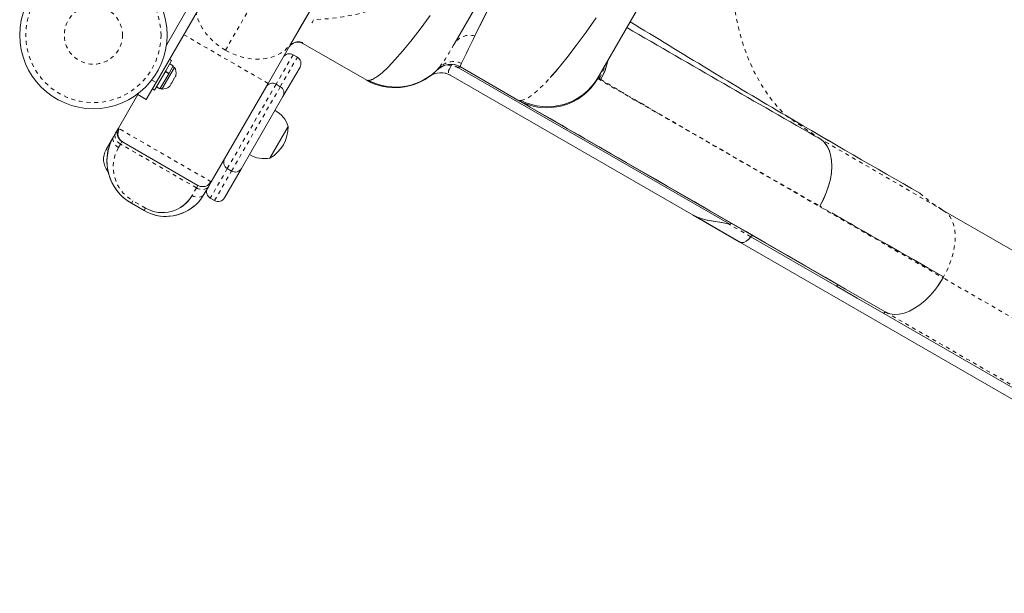
# Model space of a CAD drawing. Extents: x -78 to 484, y 0 to 550.
# Drawn here: x 287 to 312, y 256 to 271 of the extents above; entities that cross this region are included whole.
import ezdxf

# ---------------------------------------------------------------- set-up
doc = ezdxf.new("R2010")
doc.units = 0
doc.header["$LTSCALE"] = 0.125
doc.header["$MEASUREMENT"] = 0
doc.linetypes.add('PHANTOM', pattern=[0.5, 0.25, -0.05, 0.05, -0.05, 0.05, -0.05])
doc.layers.add('CONTOUR', color=7, linetype='CONTINUOUS')

msp = doc.modelspace()

# ---------------------------------------------------------------- linework, layer by layer
at = {"layer": 'CONTOUR', "linetype": 'Continuous', "lineweight": 15}
for p, q in [((310.92352, 291.87885), (298.3481, 270.0976)), ((302.03648, 269.23513), (313.51394, 289.11467)), ((294.19981, 270.16254), (298.19066, 277.0749)), ((294.3709, 270.45888), (297.24195, 275.43168)), ((290.70606, 269.11119), (291.91847, 271.21114)), ((290.97149, 270.07092), (291.70196, 271.33614)), ((294.19981, 270.16254), (294.3709, 270.45888)), ((298.8569, 270.26023), (298.87921, 270.30662)), ((293.57986, 269.08876), (294.19981, 270.16254)), ((294.46637, 270.1156), (294.46436, 270.11676)), ((294.46638, 270.11556), (296.10804, 269.16775)), ((291.1035, 269.67558), (290.95301, 269.41492)), ((291.1035, 269.67558), (291.04981, 269.70658)), ((294.32926, 269.76175), (294.221, 269.82425)), ((290.95301, 269.41492), (290.666, 268.91781)), ((290.85769, 268.94426), (291.17644, 269.49636)), ((291.03807, 269.35049), (291.14681, 269.53884)), ((291.14681, 269.53884), (291.05512, 269.59177)), ((291.17644, 269.49636), (291.13582, 269.51981)), ((294.39789, 269.50562), (293.96039, 268.74785)), ((297.90687, 269.42851), (297.93184, 269.44854)), ((298.01491, 269.53786), (297.93885, 269.46235)), ((297.958, 269.48327), (297.9409, 269.46434)), ((297.96197, 269.46862), (297.95453, 269.47292)), ((298.4599, 269.4903), (305.41966, 265.47208)), ((299.98433, 268.66186), (298.51348, 269.51105)), ((290.80608, 268.94868), (291.0296, 269.33583)), ((291.0296, 269.33583), (290.93791, 269.38877)), ((290.94638, 269.40343), (291.03807, 269.35049)), ((291.03807, 269.35049), (291.03409, 269.34361)), ((291.11215, 269.1038), (291.1655, 269.19622)), ((291.1655, 269.19622), (291.17433, 269.22881)), ((291.17433, 269.22881), (291.18182, 269.22449)), ((291.18182, 269.22449), (291.2085, 269.2707)), ((291.21733, 269.30329), (291.2085, 269.2707)), ((298.12468, 269.34756), (298.13659, 269.3458)), ((304.47617, 265.70765), (298.2633, 269.29465)), ((302.09034, 269.32822), (302.08358, 269.31521)), ((290.70606, 269.11119), (290.45606, 268.67818)), ((290.61231, 268.94881), (290.666, 268.91781)), ((290.71439, 269.00162), (290.80608, 268.94868)), ((290.81707, 268.96771), (290.85769, 268.94426)), ((291.04533, 269.00538), (291.06915, 269.02932)), ((291.06915, 269.02932), (291.09582, 269.07553)), ((291.08833, 269.07986), (291.11215, 269.1038)), ((291.09582, 269.07553), (291.08833, 269.07986)), ((292.12102, 266.56196), (293.57986, 269.08876)), ((293.89176, 269.00398), (293.7835, 269.06648)), ((289.73945, 267.93696), (290.23955, 268.80318)), ((290.23955, 268.80318), (290.25762, 268.83447)), ((290.45606, 268.67818), (290.23955, 268.80318)), ((293.96039, 268.74785), (292.89789, 266.90755)), ((308.21004, 263.91274), (299.98434, 268.66185)), ((289.73945, 267.93696), (289.66622, 267.81014)), ((294.09653, 267.98365), (293.72106, 267.33332)), ((289.42705, 267.39589), (289.611, 267.71449)), ((289.61445, 267.72046), (289.66622, 267.81014)), ((307.75015, 267.65582), (307.74515, 267.65868)), ((289.83095, 267.59546), (291.77951, 266.47046)), ((293.72106, 267.33332), (293.62778, 267.17175)), ((292.89789, 266.90755), (292.46039, 266.14977)), ((292.5335, 266.90142), (292.64176, 266.83892)), ((291.77951, 266.47046), (291.77839, 266.46851)), ((291.93352, 266.2372), (292.04779, 266.43514)), ((292.04779, 266.43514), (292.12102, 266.56196)), ((292.096, 266.14364), (292.20426, 266.08114)), ((290.07198, 266.01293), (290.39674, 265.82543)), ((304.52007, 265.6823), (304.47617, 265.70765)), ((304.47671, 265.70858), (304.48888, 265.70157)), ((304.48863, 265.70169), (304.47671, 265.70858)), ((304.5269, 265.68137), (305.69324, 265.00798)), ((310.89316, 265.82775), (323.08909, 258.78642)), ((305.88831, 265.07739), (305.95724, 265.15347)), ((305.95768, 265.153), (308.15339, 263.88531)), ((305.67487, 265.01661), (321.28774, 256.00252)), ((309.42105, 263.21474), (308.21004, 263.91274)), ((310.75728, 263.89582), (310.88825, 264.09853)), ((309.36502, 263.187), (309.36532, 263.18682)), ((309.36546, 263.18654), (321.56139, 256.14521)), ((309.40489, 263.22364), (309.42735, 263.21067))]:
    msp.add_line(p, q, dxfattribs=at)
at = {"layer": 'CONTOUR', "linetype": 'PHANTOM', "lineweight": 0}
for p, q in [((292.48446, 269.94146), (300.30534, 283.48763)), ((291.4148, 270.33876), (293.57986, 269.08876)), ((294.221, 269.82425), (293.7835, 269.06648)), ((293.89176, 269.00398), (294.32926, 269.76175)), ((290.59642, 269.1745), (290.70606, 269.11119)), ((302.03227, 269.21153), (310.88856, 264.09835)), ((302.0329, 269.21117), (302.03648, 269.23513)), ((302.11279, 269.19249), (302.07951, 269.21372)), ((293.7835, 269.06648), (292.5335, 266.90142)), ((292.64176, 266.83892), (293.89176, 269.00398)), ((307.75015, 267.65582), (306.87085, 268.25218)), ((292.121, 266.56198), (289.73945, 267.93696)), ((289.48008, 267.36528), (289.42705, 267.39589)), ((289.79434, 267.53204), (289.74256, 267.44236)), ((289.79434, 267.53204), (289.82294, 267.58158)), ((291.7429, 266.40704), (289.79434, 267.53204)), ((292.5335, 266.90142), (292.096, 266.14364)), ((292.20426, 266.08114), (292.64176, 266.83892)), ((291.7429, 266.40704), (291.62862, 266.20911)), ((291.77704, 266.46617), (291.7429, 266.40704)), ((291.87752, 266.14988), (291.87756, 266.14986)), ((290.10859, 266.07634), (290.07198, 266.01293)), ((290.43335, 265.88884), (290.10859, 266.07634)), ((290.39674, 265.82543), (290.43335, 265.88884)), ((308.11955, 265.71363), (307.72786, 265.93734)), ((305.95768, 265.153), (305.4035, 265.47296)), ((310.88856, 264.09835), (310.90279, 264.12301)), ((323.13389, 257.0285), (310.88825, 264.09853)), ((321.61627, 256.17382), (309.42105, 263.21474))]:
    msp.add_line(p, q, dxfattribs=at)
at = {"layer": 'CONTOUR', "linetype": 'Continuous', "lineweight": 15, "flags": 128}
for points in [[(302.89407, 277.59761), (302.89308, 277.59587), (302.52627, 276.9523), (302.1684, 276.32319), (301.82166, 275.71263), (301.48704, 275.12126), (301.16098, 274.54195), (300.85745, 273.99904), (300.56366, 273.47012), (300.28699, 272.9691), (300.03083, 272.50271), (299.78683, 272.05459), (299.62892, 271.7614), (299.47863, 271.47933), (299.34209, 271.21997), (299.21408, 270.97355), (299.09752, 270.74579), (298.99316, 270.53835), (298.89693, 270.34312)], [(296.14923, 269.16747), (296.15663, 269.16586), (296.25043, 269.19114), (296.36507, 269.25692), (296.50022, 269.36259), (296.65558, 269.50753), (296.8307, 269.69109), (297.02465, 269.91242), (297.23642, 270.17063), (297.47625, 270.4797), (297.7335, 270.8269)], [(301.99476, 270.77265), (301.73192, 270.40084), (301.4807, 270.05796), (301.24292, 269.74732), (301.02091, 269.47261), (300.81579, 269.23563)], [(294.12013, 270.02453), (294.16303, 270.07953), (294.20266, 270.10782)], [(294.30185, 270.14718), (294.38729, 270.14573), (294.46472, 270.11656)], [(302.11288, 269.19243), (302.22108, 269.42473), (302.28777, 269.67038)], [(302.2877, 269.67026), (302.28696, 269.66309), (302.21975, 269.4204), (302.11288, 269.19243)], [(298.50837, 269.52002), (298.5071, 269.52226), (298.51052, 269.545), (298.53572, 269.60403)], [(298.53632, 269.60501), (298.52907, 269.58974), (298.52174, 269.57305), (298.51511, 269.55599), (298.51016, 269.53974), (298.50799, 269.52677), (298.50846, 269.51852), (298.51054, 269.51367), (298.51335, 269.51113)], [(296.10816, 269.16796), (296.12369, 269.16155), (296.14653, 269.1591), (296.17599, 269.16252), (296.21272, 269.17316), (296.24317, 269.18565), (296.25554, 269.19148), (296.26942, 269.19847), (296.28492, 269.2068), (296.31099, 269.22192), (296.33568, 269.23741), (296.35701, 269.2516), (296.36279, 269.25561)], [(297.71875, 269.26624), (297.71875, 269.26624)], [(300.04269, 268.6289), (300.0694, 268.61348), (300.12654, 268.5805), (300.20568, 268.53481), (300.30352, 268.47832), (300.41692, 268.41285), (300.54058, 268.34145), (300.67377, 268.26456), (300.81398, 268.1836), (300.95889, 268.09994), (301.109, 268.01328), (301.25955, 267.92636), (301.40853, 267.84034), (301.55409, 267.7563), (301.69453, 267.67522), (301.82594, 267.59935), (301.94953, 267.528), (302.07237, 267.45708), (302.21185, 267.37655), (302.37276, 267.28364), (302.55412, 267.17893), (302.75743, 267.06155), (302.98425, 266.9306), (303.23623, 266.78511), (303.5099, 266.62712), (303.8112, 266.45316), (304.14189, 266.26223), (304.50377, 266.0533), (304.90613, 265.821), (305.34465, 265.56782), (305.82127, 265.29265), (306.33794, 264.99435), (306.89657, 264.67182), (307.36606, 264.40076), (307.86325, 264.1137), (308.38883, 263.81026), (308.94342, 263.49007), (309.40489, 263.22364)], [(307.72829, 265.93709), (307.81679, 266.106), (307.89188, 266.27897), (307.95224, 266.45335), (307.99671, 266.62643), (308.02461, 266.79548), (308.0354, 266.95775), (308.02871, 267.11057), (308.00486, 267.25166), (307.96432, 267.37878), (307.90767, 267.48978), (307.83592, 267.58272), (307.75015, 267.65582)], [(307.7283, 265.93708), (307.81775, 266.10739), (307.89301, 266.28191), (307.95329, 266.45773), (307.99779, 266.63193), (308.02573, 266.80158), (308.03631, 266.96375), (308.02902, 267.11572), (308.00443, 267.25546), (307.96339, 267.38117), (307.90677, 267.49101), (307.8354, 267.58317), (307.75015, 267.65582)], [(291.75544, 266.00547), (291.75816, 266.00816), (291.76187, 266.01191)], [(305.66031, 265.02563), (305.07139, 265.36496), (304.47629, 265.70785)], [(304.47629, 265.70785), (304.56221, 265.66496), (304.65966, 265.62745), (304.76621, 265.59679), (304.88073, 265.57318), (305.04534, 265.54621), (305.22085, 265.51504), (305.4035, 265.47296)], [(305.40306, 265.47381), (305.25853, 265.50696), (305.10453, 265.5349), (304.94939, 265.56065), (304.8331, 265.58238), (304.70613, 265.6137), (304.58817, 265.65447), (304.47671, 265.70858)], [(310.90279, 264.123), (310.5011, 264.35272), (310.12594, 264.56723), (309.7765, 264.76699), (309.45199, 264.95247), (309.28085, 265.05028), (309.05616, 265.17868), (308.84538, 265.29911), (308.66603, 265.40157), (308.6102, 265.43346), (308.55812, 265.46321), (308.50975, 265.49084), (308.45939, 265.51961), (308.35195, 265.58097), (308.24127, 265.64417), (308.16397, 265.68829), (308.11955, 265.71363)], [(305.95768, 265.153), (305.90427, 265.09052), (305.84188, 265.03916), (305.77828, 265.00839), (305.71099, 265.00365), (305.69469, 265.01072)], [(305.66508, 265.02357), (305.67484, 265.01663), (305.67488, 265.01662)], [(309.36546, 263.18654), (308.68668, 263.57783), (308.15339, 263.88531)], [(310.88905, 264.09807), (310.7873, 263.9364), (310.67477, 263.78429), (310.55356, 263.64399), (310.4258, 263.51774), (310.2936, 263.40777), (310.15909, 263.31632), (310.02436, 263.24543), (309.89152, 263.1958), (309.76264, 263.16764), (309.63982, 263.16115), (309.52513, 263.17653), (309.42065, 263.214)]]:
    msp.add_lwpolyline(points, dxfattribs=at)
at = {"layer": 'CONTOUR', "linetype": 'PHANTOM', "lineweight": 0, "flags": 128}
for points in [[(306.19671, 276.44087), (306.13346, 276.2648), (305.96172, 275.7179), (305.81192, 275.16717), (305.68553, 274.61578), (305.58401, 274.06694), (305.50863, 273.52388), (305.46005, 272.98985), (305.43881, 272.46814), (305.44538, 271.96196), (305.47954, 271.47413), (305.54076, 271.00732), (305.6285, 270.56414), (305.74177, 270.14669), (305.87914, 269.7565), (306.03918, 269.39511), (306.22028, 269.06367), (306.42055, 268.76256), (306.63802, 268.49204), (306.87075, 268.25226)], [(298.5036, 271.93474), (297.96748, 271.64459), (297.43713, 271.39277), (296.9147, 271.18001), (296.40235, 271.00702), (295.90224, 270.87452), (295.50515, 270.79697), (295.11923, 270.74687), (294.74595, 270.72342)], [(292.48425, 269.94111), (292.34054, 270.03389), (292.20793, 270.13871), (292.08876, 270.25247), (291.98537, 270.37204), (291.89958, 270.49446), (291.83098, 270.6173), (291.77864, 270.73828), (291.74164, 270.85512), (291.73459, 270.89265)], [(298.89693, 270.34312), (298.88805, 270.32484), (298.87921, 270.30662)], [(294.19981, 270.16254), (294.11969, 270.04794), (294.0053, 269.93572), (293.90635, 269.86592), (293.78741, 269.8043), (293.64712, 269.75499), (293.52743, 269.72862), (293.39649, 269.71345), (293.25581, 269.71144), (293.10689, 269.72454), (292.95165, 269.75428), (292.79354, 269.80061), (292.63646, 269.86304), (292.48425, 269.94111)], [(298.229, 269.45588), (298.25154, 269.49885), (298.28072, 269.54911)], [(302.07983, 269.21353), (302.18796, 269.44585), (302.21434, 269.54319)], [(300.06163, 268.6496), (300.14927, 268.67143), (300.25373, 268.72454), (300.37377, 268.8083), (300.50816, 268.92207), (300.65578, 269.06498), (300.81579, 269.23563)], [(299.98434, 268.66185), (300.01732, 268.65084), (300.06163, 268.6496)], [(289.74256, 267.44236), (289.70246, 267.46968), (289.66736, 267.50193), (289.61661, 267.57571), (289.59802, 267.65244), (289.60175, 267.68828), (289.61445, 267.72046)], [(289.79434, 267.53204), (289.75331, 267.55998), (289.71829, 267.59235), (289.66854, 267.6654), (289.64967, 267.7413), (289.65323, 267.77722), (289.66622, 267.81014)], [(291.7429, 266.40704), (291.7866, 266.38597), (291.83209, 266.3717), (291.92135, 266.36464), (291.9971, 266.38691), (292.02627, 266.40806), (292.04779, 266.43514)], [(291.62862, 266.20911), (291.67333, 266.18755), (291.71887, 266.1734), (291.80701, 266.16685), (291.88218, 266.18845), (291.91151, 266.20949), (291.93352, 266.2372)], [(310.29376, 266.27041), (310.58601, 266.0287), (310.89316, 265.82775)], [(310.89316, 265.82775), (310.98259, 265.76111), (311.0579, 265.67361), (311.11821, 265.56723), (311.16264, 265.44396), (311.19031, 265.30577), (311.20034, 265.15465), (311.19209, 264.99273), (311.16608, 264.82279), (311.1232, 264.64786), (311.06436, 264.47096), (310.99044, 264.29508), (310.90235, 264.12326)]]:
    msp.add_lwpolyline(points, dxfattribs=at)
at = {"layer": 'CONTOUR', "linetype": 'Continuous', "lineweight": 15}
msp.add_circle((289.09901, 270.3277), 1.89, dxfattribs=at)
at = {"layer": 'CONTOUR', "linetype": 'PHANTOM', "lineweight": 0}
for radius in [1.73415, 0.74728]:
    msp.add_circle((289.09901, 270.3277), radius, dxfattribs=at)
at = {"layer": 'CONTOUR', "linetype": 'Continuous', "lineweight": 15}
for centre, radius, start, end in [((351.52078, 244.09512), 58.80664, 150.9931112, 153.4906078), ((315.20577, 260.03335), 23.08423, 152.413346, 152.641799), ((433.74715, 482.88246), 249.32658, 238.3357404, 239.4109867), ((702.18573, 958.09101), 795.16047, 239.84785575, 240.26130037), ((268.47459, 284.74291), 33.65777, 333.271962, 334.601342), ((294.33836, 269.89852), 0.252, 60, 150), ((294.35858, 269.86414), 0.29147, 68.769833, 128.167339), ((294.48826, 270.12889), 0.02534, 155.895202, 210.996749), ((294.12725, 269.66187), 0.1875, 60, 150), ((294.23551, 269.59937), 0.1875, 330, 60), ((290.96802, 269.35134), 0.2539, 348.512587, 34.829342), ((296.84597, 270.49785), 1.50391, 242.358688, 318.789618), ((296.95771, 270.35705), 1.32854, 308.74267, 317.01008), ((298.26348, 269.07804), 0.5, 60, 135.522487), ((298.26427, 269.07968), 0.49943, 60.625847, 135.563331), ((298.50106, 269.45993), 0.05261, 76.341679, 147.688267), ((298.50012, 269.46504), 0.0475, 76.27916, 147.859581), ((295.26176, 274.23911), 7.47551, 317.982776, 320.28936), ((296.83643, 270.4793), 1.5, 240.993959, 309.668462), ((298.01286, 268.86189), 0.5, 60, 126.030517), ((298.01381, 268.86258), 0.5, 59.993345, 126.064185), ((300.73205, 269.96624), 1.50436, 240.177526, 329.866958), ((300.73239, 269.96665), 1.50402, 240.174025, 329.847188), ((300.73829, 269.99052), 1.50197, 243.223607, 329.805682), ((290.87906, 269.19726), 0.2539, 265.170658, 311.773154), ((293.68975, 268.9041), 0.1875, 60, 150), ((293.79801, 268.8416), 0.1875, 330, 60), ((293.37274, 267.73394), 0.76565, 19.034755, 59.853154), ((434.59995, 484.91707), 251.51221, 239.4796101, 240.3806666), ((435.59258, 486.63485), 253.49611, 239.4835445, 240.3775188), ((289.95948, 267.81291), 0.2526, 150.586354, 239.413646), ((289.97881, 267.79832), 0.24965, 149.909967, 238.965822), ((293.15512, 267.9859), 0.94141, 300.137166, 359.862834), ((290.69854, 267.09588), 1.25115, 150.052508, 239.947493), ((289.86007, 267.14589), 0.5, 150, 219.350248), ((290.69684, 267.09523), 1.24974, 160.385877, 240.000352), ((292.62725, 267.0638), 0.1875, 150, 240), ((293.48214, 267.92342), 0.76565, 240.146846, 280.965245), ((292.73551, 267.0013), 0.1875, 240, 330), ((291.87888, 266.62182), 0.18107, 236.71522, 275.779045), ((291.91528, 266.63661), 0.19737, 264.754344, 341.166437), ((292.18975, 266.30602), 0.1875, 150, 240), ((291.94982, 266.65161), 0.19324, 290.796273, 332.362014), ((290.95895, 266.80076), 1.12577, 240.039403, 329.960597), ((290.87086, 266.64658), 0.87498, 239.998479, 330.001521), ((290.87053, 266.6478), 0.87587, 240.056835, 329.943165), ((292.29801, 266.24352), 0.1875, 240, 330), ((290.95765, 266.79065), 1.11637, 239.837845, 310.559663), ((305.45973, 265.44769), 0.04692, 76.817839, 148.667136)]:
    msp.add_arc(centre, radius, start, end, dxfattribs=at)
at = {"layer": 'CONTOUR', "linetype": 'PHANTOM', "lineweight": 0}
for centre, radius, start, end in [((298.75134, 269.85227), 0.472, 74.281102, 148.683504), ((293.90564, 272.4823), 5.04205, 323.844808, 331.773206), ((298.20584, 269.15349), 0.40265, 79.282534, 132.881362), ((298.32852, 269.15265), 0.49658, 65.343698, 138.256306), ((298.31044, 269.38965), 0.10498, 140.882, 243.65783), ((298.31474, 269.54336), 0.03446, 106.895152, 170.37747), ((298.21246, 269.06871), 0.48524, 59.793177, 81.909183), ((302.14341, 269.26156), 0.07968, 136.133279, 217.068609), ((335.40772, 323.79732), 63.95498, 238.6276328, 240.1860981), ((714.1597, 976.8888), 818.9254, 239.91216805, 240.24459178), ((-344.67165, -857.6703), 1300.77403, 59.73629761, 59.89645334), ((290.60871, 266.9424), 1.00009, 150.00528, 239.99472), ((306.00416, 265.12922), 0.05222, 78.772763, 152.900523), ((308.1992, 263.86292), 0.05098, 77.716851, 153.956435), ((309.41367, 263.16038), 0.05486, 82.27162, 151.518384)]:
    msp.add_arc(centre, radius, start, end, dxfattribs=at)

doc.saveas('drawing.dxf')
